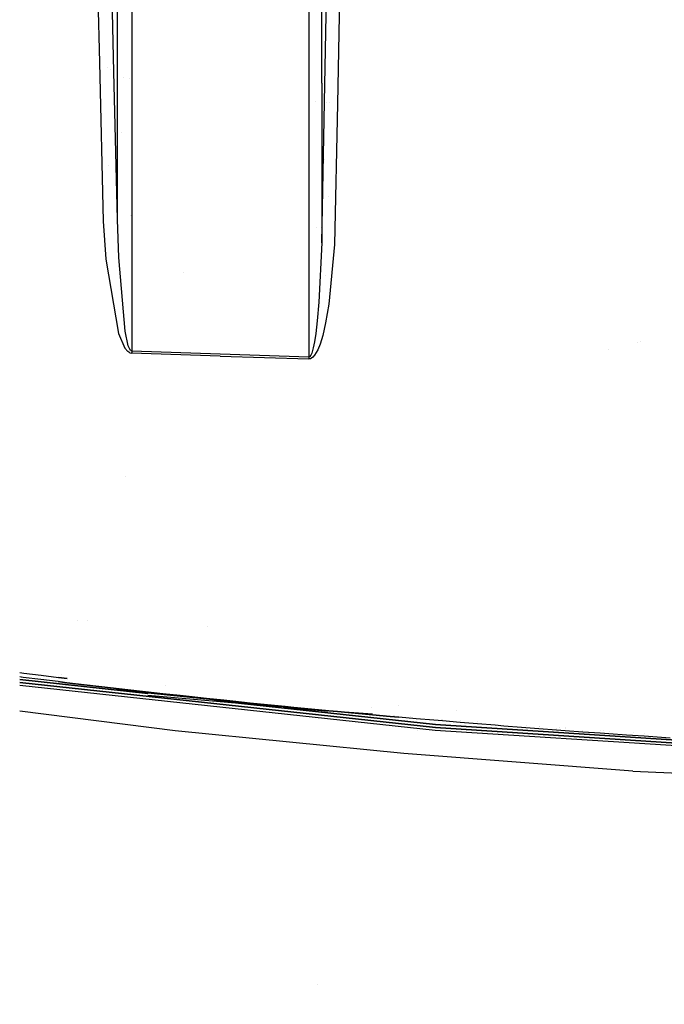
# Model space of a CAD drawing. Units: millimetres. Extents: x -1703 to 8703, y -1507 to 8804.
# Drawn here: x -526 to -281, y 2464 to 2838 of the extents above; entities that cross this region are included whole.
import ezdxf

# ---------------------------------------------------------------- set-up
doc = ezdxf.new("R2010")
doc.units = ezdxf.units.MM
doc.layers.add('1', color=7, linetype='CONTINUOUS', true_color=0xffffff)
doc.layers.add('HIDDEN_LINE', color=7, linetype='CONTINUOUS', true_color=0xffffff)
doc.styles.add('blockfont', font='simplex.shx')
doc.dimstyles.get("Standard").update_dxf_attribs({"dimtxt": 0.18, "dimasz": 0.18, "dimexe": 0.18, "dimexo": 0.0625, "dimgap": 0.09, "dimtad": 0, "dimtih": 1, "dimtoh": 1, "dimdec": 4, "dimzin": 0, "dimdsep": 46, "dimtxsty": 'Standard', "dimcen": 0.09, "dimadec": 0, "dimazin": 0, "dimtfac": 1, "dimtdec": 4, "dimtofl": 0, "dimtmove": 0, "dimatfit": 3, "dimfxl": 1, "dimtolj": 1, "dimtzin": 0, "dimarcsym": 0})

# ---------------------------------------------------------------- blocks, each defined once
blk = doc.blocks.new('DimnDraft3D1')
at = {"layer": 'HIDDEN_LINE', "color": 18, "linetype": 'CONTINUOUS'}
for p, q in [((96.875, 8804.047076), (3.125, 8804.047076)), ((3.125, 8804.047076), (3.125, 8779.047076)), ((96.875, 8779.047076), (96.875, 8804.047076)), ((-433.387488, 8551.654418), (-433.387488, 8706.128326)), ((433.387488, 8551.654418), (433.387488, 8706.128326)), ((-433.387488, 8702.953326), (-98.4625, 8702.953326)), ((433.387488, 8702.953326), (98.4625, 8702.953326)), ((3.125, 8626.859576), (3.125, 8601.859576)), ((96.875, 8601.859576), (96.875, 8626.859576)), ((3.125, 8601.859576), (96.875, 8601.859576))]:
    blk.add_line(p, q, dxfattribs=at)
for points in [[(-433.387488, 8702.953326), (-383.387537, 8716.350786), (-383.387439, 8689.555867), (-433.387488, 8702.953326)], [(433.387488, 8702.953326), (383.387537, 8689.555867), (383.387439, 8716.350786), (433.387488, 8702.953326)]]:
    blk.add_solid(points, dxfattribs=at)
at = {"layer": 'HIDDEN_LINE', "color": 18, "linetype": 'CONTINUOUS', "char_height": 50, "attachment_point": 8, "rotation": 90, "line_spacing_factor": 0.903614, "style": 'blockfont'}
for s, insert in [('\\W01.000;34.1 ', (-30.729167, 8702.953326)), ('\\W01.000;867 ', (91.145833, 8702.953326))]:
    blk.add_mtext(s, dxfattribs=dict(at, insert=insert))

msp = doc.modelspace()

# ---------------------------------------------------------------- linework, layer by layer
at = {"layer": '1', "color": 18, "linetype": 'CONTINUOUS'}
for p, q in [((-410.146505, 2807.079341, 3028.862458), (-408.162236, 2907.448262, 3035.073534)), ((-410.146505, 2807.079341, 3028.862458), (-408.162236, 2907.448262, 3035.073534)), ((-403.243959, 2907.322854, 3038.04113), (-405.24596, 2806.515789, 3031.803944)), ((-403.243959, 2907.322854, 3038.04113), (-405.24596, 2806.515789, 3031.803944)), ((-416.103184, 2901.778668, 3026.635662), (-416.097492, 2814.480036, 3023.364559)), ((-416.103184, 2901.778668, 3026.635662), (-416.097492, 2814.480036, 3023.364559)), ((-411.206126, 2814.394683, 3026.332393), (-411.209971, 2901.654691, 3029.602304)), ((-411.206126, 2814.394683, 3026.332393), (-411.209971, 2901.654691, 3029.602304)), ((-497.024179, 2875.861377, 3032.029167), (-495.773822, 2822.261069, 3028.567637)), ((-497.024179, 2875.861377, 3032.029167), (-495.773822, 2822.261069, 3028.567637)), ((-490.243576, 2818.707563, 3025.499263), (-491.59658, 2876.01158, 3029.201046)), ((-490.243576, 2818.707563, 3025.499263), (-491.59658, 2876.01158, 3029.201046)), ((-488.918435, 2817.856083, 3023.126428), (-488.920718, 2850.180358, 3023.863092)), ((-488.918435, 2817.856083, 3023.126428), (-488.920718, 2850.180358, 3023.863092)), ((-483.482629, 2850.286931, 3021.033779), (-483.481961, 2815.976988, 3020.600418)), ((-483.482629, 2850.286931, 3021.033779), (-483.481961, 2815.976988, 3020.600418)), ((-495.773816, 2822.260827, 3028.567621), (-494.364351, 2761.839837, 3024.665609)), ((-495.773816, 2822.260827, 3028.567621), (-494.364351, 2761.839837, 3024.665609)), ((-492.613896, 2820.230632, 3017.961783), (-492.613896, 2820.230632, 3017.961783)), ((-491.431979, 2819.471181, 3017.988273), (-491.431979, 2819.471181, 3017.988273)), ((-491.431967, 2819.470911, 3018.720419), (-491.431967, 2819.470911, 3018.720419)), ((-488.91452, 2762.417763, 3021.862999), (-490.24357, 2818.70729, 3025.499246)), ((-488.91452, 2762.417763, 3021.862999), (-490.24357, 2818.70729, 3025.499246)), ((-488.918435, 2817.856083, 3018.044607), (-488.918435, 2817.856083, 3018.044607)), ((-488.91452, 2762.417763, 3021.862999), (-488.918435, 2817.855807, 3023.126421)), ((-488.91452, 2762.417763, 3021.862999), (-488.918435, 2817.855807, 3023.126421)), ((-486.436313, 2816.498264, 3018.916648), (-486.436313, 2816.498264, 3018.916648)), ((-484.14139, 2816.093357, 3018.232113), (-484.14139, 2816.093357, 3018.232113)), ((-483.481961, 2815.976934, 3020.600417), (-483.479947, 2712.454289, 3019.292846)), ((-483.481961, 2815.976934, 3020.600417), (-483.479947, 2712.454289, 3019.292846)), ((-416.097492, 2814.480036, 3023.364559), (-416.097089, 2807.763646, 3023.317494)), ((-416.097492, 2814.480036, 3023.364559), (-416.097089, 2807.763646, 3023.317494)), ((-411.206126, 2814.394683, 3026.332393), (-411.205858, 2807.201165, 3026.24015)), ((-411.206126, 2814.394683, 3026.332393), (-411.205858, 2807.201165, 3026.24015)), ((-416.097089, 2807.763635, 3022.264441), (-416.097089, 2807.763635, 3022.264441)), ((-416.097089, 2807.763635, 3023.317494), (-416.092247, 2726.971835, 3022.751346)), ((-416.097089, 2807.763635, 3023.317494), (-416.092247, 2726.971835, 3022.751346)), ((-413.50018, 2807.464995, 3022.386452), (-413.50018, 2807.464995, 3022.386452)), ((-411.205858, 2807.201153, 3026.24015), (-411.203861, 2753.595799, 3025.552765)), ((-411.205858, 2807.201153, 3026.24015), (-411.203861, 2753.595799, 3025.552765)), ((-411.203861, 2753.595799, 3025.552765), (-410.146505, 2807.079329, 3028.862457)), ((-411.203861, 2753.595799, 3025.552765), (-410.146505, 2807.079329, 3028.862457)), ((-409.425005, 2806.99637, 3021.77079), (-409.425005, 2806.99637, 3021.77079)), ((-409.425005, 2806.996358, 3022.577916), (-409.425005, 2806.996358, 3022.577916)), ((-408.073951, 2806.841002, 3021.834154), (-408.073951, 2806.841002, 3021.834154)), ((-405.24596, 2806.515776, 3031.803943), (-406.308949, 2752.990931, 3028.492227)), ((-405.24596, 2806.515776, 3031.803943), (-406.308949, 2752.990931, 3028.492227)), ((-489.70497, 2795.895862, 3018.067271), (-489.70497, 2795.895862, 3018.067271)), ((-489.70497, 2795.895862, 3018.067271), (-489.70497, 2795.895862, 3018.067271)), ((-488.916875, 2795.770729, 3018.1128), (-488.916875, 2795.770729, 3018.1128)), ((-488.916875, 2795.770729, 3018.1128), (-488.916875, 2795.770729, 3018.1128)), ((-487.548575, 2795.553472, 3018.191849), (-487.548575, 2795.553472, 3018.191849)), ((-487.548575, 2795.553472, 3018.191849), (-487.548575, 2795.553472, 3018.191849)), ((-410.154215, 2785.105763, 3022.07077), (-410.154215, 2785.105763, 3022.07077)), ((-410.154215, 2785.105763, 3022.07077), (-410.154215, 2785.105763, 3022.07077)), ((-494.872411, 2783.619344, 3009.064761), (-494.872411, 2783.619344, 3009.064761)), ((-492.319242, 2783.189432, 3009.218393), (-492.319242, 2783.189432, 3009.218393)), ((-488.915946, 2782.616373, 3009.423179), (-488.915946, 2782.616373, 3009.423179)), ((-411.204531, 2771.568508, 3013.468985), (-411.204531, 2771.568508, 3013.468985)), ((-411.204531, 2771.568508, 3013.468985), (-411.204531, 2771.568508, 3013.468985)), ((-408.778395, 2771.297471, 3013.571361), (-408.778395, 2771.297471, 3013.571361)), ((-405.951658, 2770.98168, 3013.690642), (-405.951658, 2770.98168, 3013.690642)), ((-488.380909, 2748.019189, 3021.165386), (-488.91452, 2762.417763, 3021.862999)), ((-488.380909, 2748.019189, 3021.165386), (-488.91452, 2762.417763, 3021.862999)), ((-483.941801, 2763.943444, 2972.367561), (-483.941801, 2763.943444, 2972.367561)), ((-483.941801, 2763.943444, 2972.367561), (-483.941801, 2763.943444, 2972.367561)), ((-483.69414, 2763.928039, 2972.412844), (-483.69414, 2763.928039, 2972.412844)), ((-483.69414, 2763.928039, 2972.412844), (-483.69414, 2763.928039, 2972.412844)), ((-494.364351, 2761.839837, 3024.665609), (-493.301809, 2747.345895, 3023.229375)), ((-494.364351, 2761.839837, 3024.665609), (-493.301809, 2747.345895, 3023.229375)), ((-413.27195, 2759.547484, 2985.289094), (-413.27195, 2759.547484, 2985.289094)), ((-411.402459, 2759.431194, 2985.630919), (-411.402459, 2759.431194, 2985.630919)), ((-411.203861, 2753.595799, 3025.552765), (-412.291408, 2730.969876, 3024.327293)), ((-411.203861, 2753.595799, 3025.552765), (-412.291408, 2730.969876, 3024.327293)), ((-406.308949, 2752.990931, 3028.492227), (-408.495843, 2730.224341, 3025.889888)), ((-406.308949, 2752.990931, 3028.492227), (-408.495843, 2730.224341, 3025.889888)), ((-493.301809, 2747.345895, 3023.229375), (-488.534987, 2719.029158, 3019.996181)), ((-493.301809, 2747.345895, 3023.229375), (-488.534987, 2719.029158, 3019.996181)), ((-485.994786, 2719.89128, 3019.655958), (-488.380909, 2748.019189, 3021.165386)), ((-485.994786, 2719.89128, 3019.655958), (-488.380909, 2748.019189, 3021.165386)), ((-463.769639, 2742.298244, 2961.988443), (-463.769639, 2742.298244, 2961.988443)), ((-463.769639, 2742.298244, 2961.988443), (-463.769639, 2742.298244, 2961.988443)), ((-409.883778, 2741.171082, 2972.161112), (-409.883778, 2741.171082, 2972.161112)), ((-409.883778, 2741.171082, 2972.161112), (-409.883778, 2741.171082, 2972.161112)), ((-412.291408, 2730.969876, 3024.327293), (-412.894309, 2723.852366, 3023.884073)), ((-412.291408, 2730.969876, 3024.327293), (-412.894309, 2723.852366, 3023.884073)), ((-408.495843, 2730.224341, 3025.889888), (-409.707397, 2723.067969, 3024.94742)), ((-408.495843, 2730.224341, 3025.889888), (-409.707397, 2723.067969, 3024.94742)), ((-416.092247, 2726.971835, 3022.751346), (-416.090101, 2710.21387, 3022.842184)), ((-416.092247, 2726.971835, 3022.751346), (-416.090101, 2710.21387, 3022.842184)), ((-412.894309, 2723.852366, 3023.884073), (-413.447738, 2719.056338, 3023.561493)), ((-412.894309, 2723.852366, 3023.884073), (-413.447738, 2719.056338, 3023.561493)), ((-409.707397, 2723.067969, 3024.94742), (-410.819054, 2718.247145, 3024.26888)), ((-409.707397, 2723.067969, 3024.94742), (-410.819054, 2718.247145, 3024.26888)), ((-488.534987, 2719.029158, 3019.996181), (-486.106992, 2713.515967, 3019.355789)), ((-488.534987, 2719.029158, 3019.996181), (-486.106992, 2713.515967, 3019.355789)), ((-484.779805, 2714.410037, 3019.352451), (-485.994786, 2719.89128, 3019.655958)), ((-484.779805, 2714.410037, 3019.352451), (-485.994786, 2719.89128, 3019.655958)), ((-413.447738, 2719.056338, 3023.561493), (-413.94335, 2715.826005, 3023.329511)), ((-413.447738, 2719.056338, 3023.561493), (-413.94335, 2715.826005, 3023.329511)), ((-410.819054, 2718.247145, 3024.26888), (-411.813438, 2715.000123, 3023.785606)), ((-410.819054, 2718.247145, 3024.26888), (-411.813438, 2715.000123, 3023.785606)), ((-484.972149, 2712.192029, 3019.230857), (-486.106992, 2713.515967, 3019.355789)), ((-484.972149, 2712.192029, 3019.230857), (-486.106992, 2713.515967, 3019.355789)), ((-484.21222, 2713.093489, 3019.293562), (-484.779805, 2714.410037, 3019.352451)), ((-484.21222, 2713.093489, 3019.293562), (-484.779805, 2714.410037, 3019.352451)), ((-414.383203, 2713.654011, 3023.164049), (-414.982915, 2711.600989, 3022.995248)), ((-414.383203, 2713.654011, 3023.164049), (-414.982915, 2711.600989, 3022.995248)), ((-413.94335, 2715.826005, 3023.329511), (-414.383203, 2713.654011, 3023.164049)), ((-413.94335, 2715.826005, 3023.329511), (-414.383203, 2713.654011, 3023.164049)), ((-411.813438, 2715.000123, 3023.785606), (-412.695318, 2712.816924, 3023.442999)), ((-411.813438, 2715.000123, 3023.785606), (-412.695318, 2712.816924, 3023.442999)), ((-290.908739, 2715.817257, 2979.243595), (-290.908739, 2715.817257, 2979.243595)), ((-290.908739, 2715.817257, 2979.243595), (-290.908739, 2715.817257, 2979.243595)), ((-289.823683, 2716.113609, 2979.493477), (-289.823683, 2716.113609, 2979.493477)), ((-289.823683, 2716.113609, 2979.493477), (-289.823683, 2716.113609, 2979.493477)), ((-484.187216, 2711.700886, 3019.206539), (-484.972149, 2712.192029, 3019.230857)), ((-484.187216, 2711.700886, 3019.206539), (-484.972149, 2712.192029, 3019.230857)), ((-483.819842, 2712.604493, 3019.282594), (-484.21222, 2713.093489, 3019.293562)), ((-483.819842, 2712.604493, 3019.282594), (-484.21222, 2713.093489, 3019.293562)), ((-484.187216, 2711.700886, 3019.206539), (-483.507097, 2711.550444, 3019.226328)), ((-484.187216, 2711.700886, 3019.206539), (-483.507097, 2711.550444, 3019.226328)), ((-483.819842, 2712.604493, 3019.282594), (-483.479947, 2712.454289, 3019.292846)), ((-483.819842, 2712.604493, 3019.282594), (-483.479947, 2712.454289, 3019.292846)), ((-483.49452, 2712.001294, 3019.276634), (-483.507097, 2711.550444, 3019.226328)), ((-483.49452, 2712.001294, 3019.276634), (-483.507097, 2711.550444, 3019.226328)), ((-449.815482, 2710.426539, 3021.070972), (-483.507097, 2711.550444, 3019.226328)), ((-449.815482, 2710.426539, 3021.070972), (-483.507097, 2711.550444, 3019.226328)), ((-483.479947, 2712.454289, 3019.292846), (-483.49452, 2712.001294, 3019.276634)), ((-483.479947, 2712.454289, 3019.292846), (-483.49452, 2712.001294, 3019.276634)), ((-483.479947, 2712.454289, 3019.292846), (-449.789435, 2711.306304, 3021.133915)), ((-483.479947, 2712.454289, 3019.292846), (-449.789435, 2711.306304, 3021.133915)), ((-449.815482, 2710.426539, 3021.070972), (-416.114062, 2709.356755, 3022.782341)), ((-449.815482, 2710.426539, 3021.070972), (-416.114062, 2709.356755, 3022.782341)), ((-449.789435, 2711.306304, 3021.133915), (-416.090101, 2710.21387, 3022.842184)), ((-449.789435, 2711.306304, 3021.133915), (-416.090101, 2710.21387, 3022.842184)), ((-416.102856, 2709.78424, 3022.82764), (-416.114062, 2709.356755, 3022.782341)), ((-416.102856, 2709.78424, 3022.82764), (-416.114062, 2709.356755, 3022.782341)), ((-416.090101, 2710.21387, 3022.842184), (-416.102856, 2709.78424, 3022.82764)), ((-416.090101, 2710.21387, 3022.842184), (-416.102856, 2709.78424, 3022.82764)), ((-415.748745, 2710.328311, 3022.867933), (-416.090101, 2710.21387, 3022.842184)), ((-415.748745, 2710.328311, 3022.867933), (-416.090101, 2710.21387, 3022.842184)), ((-415.31983, 2710.86356, 3022.927299), (-415.748745, 2710.328311, 3022.867933)), ((-415.31983, 2710.86356, 3022.927299), (-415.748745, 2710.328311, 3022.867933)), ((-414.571881, 2710.010976, 3022.955909), (-415.430725, 2709.472388, 3022.834793)), ((-414.571881, 2710.010976, 3022.955909), (-415.430725, 2709.472388, 3022.834793)), ((-414.982915, 2711.600989, 3022.995248), (-415.31983, 2710.86356, 3022.927299)), ((-414.982915, 2711.600989, 3022.995248), (-415.31983, 2710.86356, 3022.927299)), ((-413.897067, 2710.752696, 3023.095146), (-414.571881, 2710.010976, 3022.955909)), ((-413.897067, 2710.752696, 3023.095146), (-414.571881, 2710.010976, 3022.955909)), ((-412.695318, 2712.816924, 3023.442999), (-413.897067, 2710.752696, 3023.095146)), ((-412.695318, 2712.816924, 3023.442999), (-413.897067, 2710.752696, 3023.095146)), ((-302.019707, 2712.782615, 2976.684809), (-302.019707, 2712.782615, 2976.684809)), ((-302.019707, 2712.782615, 2976.684809), (-302.019707, 2712.782615, 2976.684809)), ((-415.430725, 2709.472388, 3022.834793), (-416.114062, 2709.356755, 3022.782341)), ((-415.430725, 2709.472388, 3022.834793), (-416.114062, 2709.356755, 3022.782341)), ((-485.692176, 2664.81843, 2934.520977), (-485.692176, 2664.81843, 2934.520977)), ((-485.692176, 2664.81843, 2934.520977), (-485.692176, 2664.81843, 2934.520977)), ((-504.143159, 2609.980277, 2911.900614), (-504.143159, 2609.980277, 2911.900614)), ((-504.143159, 2609.980277, 2911.900614), (-504.143159, 2609.980277, 2911.900614)), ((-500.484444, 2609.795854, 2910.927805), (-500.484444, 2609.795854, 2910.927805)), ((-500.484444, 2609.795854, 2910.927805), (-500.484444, 2609.795854, 2910.927805)), ((-454.679014, 2607.486962, 2912.580643), (-454.679014, 2607.486962, 2912.580643)), ((-454.679014, 2607.486962, 2912.580643), (-454.679014, 2607.486962, 2912.580643)), ((-526.09992, 2589.970029, 2946.631415), (-524.561524, 2589.778394, 2946.674123)), ((-526.09992, 2589.970029, 2946.631415), (-524.561524, 2589.778394, 2946.674123)), ((-524.561524, 2589.778394, 2946.674123), (-517.930627, 2588.960141, 2946.855083)), ((-524.561524, 2589.778394, 2946.674123), (-517.930627, 2588.960141, 2946.855083)), ((-524.75065, 2588.181466, 2946.338907), (-526.09992, 2588.349585, 2946.301461)), ((-524.75065, 2588.181466, 2946.338907), (-526.09992, 2588.349585, 2946.301461)), ((-477.387504, 2582.028522, 2945.044849), (-526.09992, 2587.301648, 2943.859908)), ((-526.09992, 2587.301648, 2943.859908), (-477.387504, 2582.028522, 2945.044849)), ((-526.09992, 2586.194202, 2942.232029), (-367.957622, 2569.074363, 2946.079746)), ((-367.957622, 2569.074363, 2946.079746), (-526.09992, 2586.194202, 2942.232029)), ((-525.259313, 2587.966946, 2942.9938), (-525.259313, 2587.966946, 2942.9938)), ((-518.117368, 2587.362975, 2946.519867), (-524.75065, 2588.181466, 2946.338907)), ((-518.117368, 2587.362975, 2946.519867), (-524.75065, 2588.181466, 2946.338907)), ((-524.725791, 2588.415305, 2944.795269), (-524.725791, 2588.415305, 2944.795269)), ((-524.725791, 2588.415305, 2944.795269), (-524.725791, 2588.415305, 2944.795269)), ((-511.482716, 2586.555213, 2946.697012), (-518.117368, 2587.362975, 2946.519867)), ((-511.482716, 2586.555213, 2946.697012), (-518.117368, 2587.362975, 2946.519867)), ((-517.930627, 2588.960141, 2946.855083), (-511.298418, 2588.152617, 2947.03199)), ((-517.930627, 2588.960141, 2946.855083), (-511.298418, 2588.152617, 2947.03199)), ((-511.482716, 2586.555213, 2946.697012), (-508.164883, 2586.155385, 2946.784273)), ((-508.164883, 2586.155385, 2946.784273), (-511.482716, 2586.555213, 2946.697012)), ((-511.469236, 2586.685222, 2945.269107), (-511.469236, 2586.685222, 2945.269107)), ((-511.469236, 2586.685222, 2945.269107), (-511.469236, 2586.685222, 2945.269107)), ((-507.981837, 2587.753266, 2947.119251), (-511.298418, 2588.152617, 2947.03199)), ((-511.298418, 2588.152617, 2947.03199), (-507.981837, 2587.753266, 2947.119251)), ((-510.005967, 2589.398066, 2946.518919), (-510.005967, 2589.398066, 2946.518919)), ((-508.164883, 2586.155385, 2946.784273), (-501.528144, 2585.364312, 2946.956411)), ((-501.528144, 2585.364312, 2946.956411), (-508.164883, 2586.155385, 2946.784273)), ((-508.154862, 2586.252671, 2945.387575), (-508.154862, 2586.252671, 2945.387575)), ((-508.154862, 2586.252671, 2945.387575), (-508.154862, 2586.252671, 2945.387575)), ((-368.028492, 2568.002909, 2944.431797), (-526.09992, 2585.115707, 2940.585155)), ((-368.028492, 2568.002909, 2944.431797), (-526.09992, 2585.115707, 2940.585155)), ((-501.528144, 2585.364312, 2946.956411), (-494.889975, 2584.584683, 2947.126165)), ((-494.889975, 2584.584683, 2947.126165), (-501.528144, 2585.364312, 2946.956411)), ((-494.889975, 2584.584683, 2947.126165), (-488.250464, 2583.81626, 2947.293296)), ((-488.250464, 2583.81626, 2947.293296), (-494.889975, 2584.584683, 2947.126165)), ((-489.530867, 2583.822095, 2946.053264), (-477.390558, 2582.237691, 2946.487203)), ((-489.530867, 2583.822095, 2946.053264), (-477.390558, 2582.237691, 2946.487203)), ((-488.250464, 2583.81626, 2947.293296), (-484.930187, 2583.436221, 2947.376028)), ((-484.930187, 2583.436221, 2947.376028), (-488.250464, 2583.81626, 2947.293296)), ((-484.930187, 2583.436221, 2947.376028), (-478.28871, 2582.684726, 2947.539583)), ((-478.28871, 2582.684726, 2947.539583), (-484.930187, 2583.436221, 2947.376028)), ((-478.28871, 2582.684726, 2947.539583), (-471.645921, 2581.944436, 2947.700992)), ((-471.645921, 2581.944436, 2947.700992), (-478.28871, 2582.684726, 2947.539583)), ((-477.390558, 2582.237691, 2946.487203), (-432.896937, 2577.766643, 2948.078898)), ((-477.390558, 2582.237691, 2946.487203), (-432.896937, 2577.766643, 2948.078898)), ((-470.727232, 2585.147877, 2947.473355), (-470.727232, 2585.147877, 2947.473355)), ((-477.379233, 2581.461877, 2943.823114), (-426.619942, 2576.936303, 2947.616992)), ((-471.645921, 2581.944436, 2947.700992), (-465.001851, 2581.21559, 2947.860733)), ((-465.001851, 2581.21559, 2947.860733), (-471.645921, 2581.944436, 2947.700992)), ((-465.001851, 2581.21559, 2947.860733), (-461.679339, 2580.85534, 2947.939888)), ((-461.679339, 2580.85534, 2947.939888), (-465.001851, 2581.21559, 2947.860733)), ((-461.679339, 2580.85534, 2947.939888), (-455.033451, 2580.142945, 2948.096767)), ((-455.033451, 2580.142945, 2948.096767), (-461.679339, 2580.85534, 2947.939888)), ((-455.033451, 2580.142945, 2948.096767), (-448.386341, 2579.441994, 2948.252216)), ((-448.386341, 2579.441994, 2948.252216), (-455.033451, 2580.142945, 2948.096767)), ((-367.88097, 2570.174426, 2947.708622), (-452.257401, 2579.308186, 2945.656145)), ((-452.257401, 2579.308186, 2945.656145), (-367.88097, 2570.174426, 2947.708622)), ((-448.386341, 2579.441994, 2948.252216), (-445.062339, 2579.095572, 2948.329225)), ((-445.062339, 2579.095572, 2948.329225), (-448.386341, 2579.441994, 2948.252216)), ((-445.062339, 2579.095572, 2948.329225), (-438.413471, 2578.410834, 2948.48229)), ((-438.413471, 2578.410834, 2948.48229), (-445.062339, 2579.095572, 2948.329225)), ((-438.413471, 2578.410834, 2948.48229), (-431.76344, 2577.737063, 2948.633447)), ((-431.76344, 2577.737063, 2948.633447), (-438.413471, 2578.410834, 2948.48229)), ((-466.898888, 2567.794293, 2923.094049), (-526.09992, 2575.362212, 2921.311144)), ((-431.76344, 2577.737063, 2948.633447), (-425.112337, 2577.07426, 2948.782936)), ((-425.112337, 2577.07426, 2948.782936), (-431.76344, 2577.737063, 2948.633447)), ((-427.051687, 2577.179269, 2948.288004), (-409.00448, 2575.365752, 2948.933616)), ((-427.051687, 2577.179269, 2948.288004), (-409.00448, 2575.365752, 2948.933616)), ((-425.57672, 2576.843292, 2947.694965), (-409.962265, 2575.451146, 2948.862029)), ((-425.112337, 2577.07426, 2948.782936), (-421.786398, 2576.746672, 2948.857084)), ((-421.786398, 2576.746672, 2948.857084), (-425.112337, 2577.07426, 2948.782936)), ((-421.786398, 2576.746672, 2948.857084), (-415.133655, 2576.099604, 2949.00395)), ((-415.133655, 2576.099604, 2949.00395), (-421.786398, 2576.746672, 2948.857084)), ((-415.133655, 2576.099604, 2949.00395), (-408.479899, 2575.463027, 2949.149385)), ((-408.479899, 2575.463027, 2949.149385), (-415.133655, 2576.099604, 2949.00395)), ((-408.479899, 2575.463027, 2949.149385), (-405.152649, 2575.148791, 2949.221149)), ((-405.152649, 2575.148791, 2949.221149), (-408.479899, 2575.463027, 2949.149385)), ((-405.152649, 2575.148791, 2949.221149), (-398.497373, 2574.527711, 2949.363723)), ((-398.497373, 2574.527711, 2949.363723), (-405.152649, 2575.148791, 2949.221149)), ((-391.823626, 2574.143455, 2949.343798), (-402.579444, 2574.908656, 2949.08701)), ((-391.823626, 2574.143455, 2949.343798), (-402.579444, 2574.908656, 2949.08701)), ((-392.299559, 2576.661542, 2949.379071), (-392.299559, 2576.661542, 2949.379071)), ((-382.133951, 2577.450082, 2917.568228), (-382.133951, 2577.450082, 2917.568228)), ((-382.133951, 2577.450082, 2917.568228), (-382.133951, 2577.450082, 2917.568228)), ((-360.091057, 2575.543606, 2918.013515), (-360.091057, 2575.543606, 2918.013515)), ((-360.091057, 2575.543606, 2918.013515), (-360.091057, 2575.543606, 2918.013515)), ((-398.497373, 2574.527711, 2949.363723), (-391.841143, 2573.917121, 2949.504629)), ((-391.841143, 2573.917121, 2949.504629), (-398.497373, 2574.527711, 2949.363723)), ((-391.841143, 2573.917121, 2949.504629), (-385.18396, 2573.316544, 2949.643627)), ((-385.18396, 2573.316544, 2949.643627), (-391.841143, 2573.917121, 2949.504629)), ((-387.232405, 2573.73204, 2949.161961), (-387.232405, 2573.73204, 2949.161961)), ((-385.18396, 2573.316544, 2949.643627), (-381.855011, 2573.019952, 2949.712291)), ((-381.855011, 2573.019952, 2949.712291), (-385.18396, 2573.316544, 2949.643627)), ((-385.16416, 2573.576845, 2949.183653), (-385.16416, 2573.576845, 2949.183653)), ((-383.910473, 2573.482772, 2949.196802), (-383.910473, 2573.482772, 2949.196802)), ((-383.42594, 2573.546018, 2949.544287), (-383.42594, 2573.546018, 2949.544287)), ((-383.42594, 2573.546018, 2949.544287), (-383.42594, 2573.546018, 2949.544287)), ((-375.196457, 2572.434396, 2949.848667), (-381.855011, 2573.019952, 2949.712291)), ((-375.196457, 2572.434396, 2949.848667), (-381.855011, 2573.019952, 2949.712291)), ((-381.831888, 2573.326801, 2949.218602), (-381.831888, 2573.326801, 2949.218602)), ((-377.443183, 2573.120387, 2949.687121), (-377.443183, 2573.120387, 2949.687121)), ((-377.443183, 2573.120387, 2949.687121), (-377.443183, 2573.120387, 2949.687121)), ((-368.537009, 2571.858853, 2949.983135), (-375.196457, 2572.434396, 2949.848667)), ((-368.537009, 2571.858853, 2949.983135), (-375.196457, 2572.434396, 2949.848667)), ((-365.206957, 2571.574658, 2950.049415), (-368.537009, 2571.858853, 2949.983135)), ((-365.206957, 2571.574658, 2950.049415), (-368.537009, 2571.858853, 2949.983135)), ((-365.479757, 2572.269273, 2949.97274), (-365.479757, 2572.269273, 2949.97274)), ((-365.479757, 2572.269273, 2949.97274), (-365.479757, 2572.269273, 2949.97274)), ((-358.546197, 2571.013898, 2950.181022), (-365.206957, 2571.574658, 2950.049415)), ((-358.546197, 2571.013898, 2950.181022), (-365.206957, 2571.574658, 2950.049415)), ((-365.158532, 2572.24642, 2949.980409), (-365.158532, 2572.24642, 2949.980409)), ((-365.158532, 2572.24642, 2949.980409), (-365.158532, 2572.24642, 2949.980409)), ((-351.884544, 2570.462674, 2950.310722), (-358.546197, 2571.013898, 2950.181022)), ((-351.884544, 2570.462674, 2950.310722), (-358.546197, 2571.013898, 2950.181022)), ((-358.4922, 2571.772157, 2950.139564), (-358.4922, 2571.772157, 2950.139564)), ((-358.4922, 2571.772157, 2950.139564), (-358.4922, 2571.772157, 2950.139564)), ((-351.825, 2571.297833, 2950.298739), (-351.825, 2571.297833, 2950.298739)), ((-351.825, 2571.297833, 2950.298739), (-351.825, 2571.297833, 2950.298739)), ((-379.941225, 2559.188336, 2924.967065), (-466.898888, 2567.794293, 2923.094049)), ((-374.63521, 2567.988969, 2930.567357), (-374.63521, 2567.988969, 2930.567357)), ((-374.63521, 2567.988969, 2930.567357), (-374.63521, 2567.988969, 2930.567357)), ((-190.399379, 2556.526393, 2947.148576), (-368.028492, 2568.002909, 2944.431797)), ((-190.399379, 2556.526393, 2947.148576), (-368.028492, 2568.002909, 2944.431797)), ((-367.957622, 2569.074363, 2946.079746), (-190.400615, 2557.602853, 2948.794618)), ((-190.400615, 2557.602853, 2948.794618), (-367.957622, 2569.074363, 2946.079746)), ((-190.402031, 2558.7084, 2950.421587), (-367.88097, 2570.174426, 2947.708622)), ((-367.88097, 2570.174426, 2947.708622), (-190.402031, 2558.7084, 2950.421587)), ((-345.221996, 2569.921702, 2950.438276), (-351.884544, 2570.462674, 2950.310722)), ((-345.221996, 2569.921702, 2950.438276), (-351.884544, 2570.462674, 2950.310722)), ((-341.890395, 2569.65515, 2950.501218), (-345.221996, 2569.921702, 2950.438276)), ((-341.890395, 2569.65515, 2950.501218), (-345.221996, 2569.921702, 2950.438276)), ((-335.226566, 2569.129199, 2950.625673), (-341.890395, 2569.65515, 2950.501218)), ((-335.226566, 2569.129199, 2950.625673), (-341.890395, 2569.65515, 2950.501218)), ((-328.561842, 2568.613738, 2950.747982), (-335.226566, 2569.129199, 2950.625673)), ((-328.561842, 2568.613738, 2950.747982), (-335.226566, 2569.129199, 2950.625673)), ((-333.183567, 2569.971625, 2950.743791), (-333.183567, 2569.971625, 2950.743791)), ((-333.183567, 2569.971625, 2950.743791), (-333.183567, 2569.971625, 2950.743791)), ((-321.896285, 2568.108529, 2950.867906), (-328.561842, 2568.613738, 2950.747982)), ((-321.896285, 2568.108529, 2950.867906), (-328.561842, 2568.613738, 2950.747982)), ((-328.515681, 2569.326112, 2949.777782), (-328.515681, 2569.326112, 2949.777782)), ((-328.491248, 2569.6378, 2950.855817), (-328.491248, 2569.6378, 2950.855817)), ((-328.491248, 2569.6378, 2950.855817), (-328.491248, 2569.6378, 2950.855817)), ((-322.04297, 2568.840419, 2949.845667), (-322.04297, 2568.840419, 2949.845667)), ((-318.563193, 2567.85962, 2950.927034), (-321.896285, 2568.108529, 2950.867906)), ((-318.563193, 2567.85962, 2950.927034), (-321.896285, 2568.108529, 2950.867906)), ((-320.590593, 2569.075724, 2951.04444), (-320.590593, 2569.075724, 2951.04444)), ((-320.590593, 2569.075724, 2951.04444), (-320.590593, 2569.075724, 2951.04444)), ((-318.619777, 2568.583553, 2949.88157), (-318.619777, 2568.583553, 2949.88157)), ((-311.896384, 2567.370147, 2951.043621), (-318.563193, 2567.85962, 2950.927034)), ((-311.896384, 2567.370147, 2951.043621), (-318.563193, 2567.85962, 2950.927034)), ((-318.518236, 2568.575933, 2949.882635), (-318.518236, 2568.575933, 2949.882635)), ((-318.491507, 2568.926388, 2951.094554), (-318.491507, 2568.926388, 2951.094554)), ((-318.491507, 2568.926388, 2951.094554), (-318.491507, 2568.926388, 2951.094554)), ((-312.146335, 2568.097805, 2949.949463), (-312.146335, 2568.097805, 2949.949463)), ((-305.22874, 2566.891164, 2951.157585), (-311.896384, 2567.370147, 2951.043621)), ((-305.22874, 2566.891164, 2951.157585), (-311.896384, 2567.370147, 2951.043621)), ((-305.15863, 2567.977848, 2951.412868), (-305.15863, 2567.977848, 2951.412868)), ((-305.15863, 2567.977848, 2951.412868), (-305.15863, 2567.977848, 2951.412868)), ((-303.822508, 2567.882792, 2951.444767), (-303.822508, 2567.882792, 2951.444767)), ((-303.822508, 2567.882792, 2951.444767), (-303.822508, 2567.882792, 2951.444767)), ((-301.825421, 2567.740713, 2951.492446), (-301.825421, 2567.740713, 2951.492446)), ((-301.825421, 2567.740713, 2951.492446), (-301.825421, 2567.740713, 2951.492446)), ((-301.894605, 2566.655606, 2951.213852), (-305.22874, 2566.891164, 2951.157585)), ((-301.894605, 2566.655606, 2951.213852), (-305.22874, 2566.891164, 2951.157585)), ((-295.22571, 2566.192597, 2951.324001), (-301.894605, 2566.655606, 2951.213852)), ((-295.22571, 2566.192597, 2951.324001), (-301.894605, 2566.655606, 2951.213852)), ((-288.556039, 2565.740556, 2951.431766), (-295.22571, 2566.192597, 2951.324001)), ((-288.556039, 2565.740556, 2951.431766), (-295.22571, 2566.192597, 2951.324001)), ((-292.646099, 2567.087669, 2951.711596), (-292.646099, 2567.087669, 2951.711596)), ((-292.646099, 2567.087669, 2951.711596), (-292.646099, 2567.087669, 2951.711596)), ((-281.885564, 2565.299243, 2951.536909), (-288.556039, 2565.740556, 2951.431766)), ((-281.885564, 2565.299243, 2951.536909), (-288.556039, 2565.740556, 2951.431766)), ((-288.492372, 2566.79216, 2951.810764), (-288.492372, 2566.79216, 2951.810764)), ((-288.492372, 2566.79216, 2951.810764), (-288.492372, 2566.79216, 2951.810764)), ((-278.550029, 2565.08252, 2951.588407), (-281.885564, 2565.299243, 2951.536909)), ((-278.550029, 2565.08252, 2951.588407), (-281.885564, 2565.299243, 2951.536909)), ((-292.774349, 2552.458972, 2926.703945), (-379.941225, 2559.188336, 2924.967065)), ((-292.774349, 2552.458972, 2926.703945), (-66.509321, 2542.961091, 2928.684726)), ((-412.750006, 2471.226585, 1249.242559), (-412.750006, 2471.226585, 1249.242559)), ((-412.750006, 2471.226585, 1249.242559), (-412.750006, 2471.226585, 1249.242559))]:
    msp.add_line(p, q, dxfattribs=at)

# ---------------------------------------------------------------- dimensions: what is measured, and where the dimension line sits
at = {"layer": 'HIDDEN_LINE', "color": 18, "linetype": 'CONTINUOUS', "lineweight": -3}
dim = msp.add_linear_dim(base=(8702.953326, -433.387488), p1=(8626.859576, -3.125), p2=(8551.654418, 433.387488), angle=90, text='\\C18 <> ', dimstyle='Standard', override={"dimtxt": 50, "dimasz": 50, "dimexe": 3.175, "dimexo": 1.5875, "dimgap": 25, "dimtoh": 0, "dimdec": 1, "dimzin": 8, "dimpost": '\\X', "dimtxsty": 'blockfont', "dimsah": 1, "dimclrd": 18, "dimclre": 18, "dimclrt": 18, "dimtm": -0.002, "dimtdec": 1, "dimtofl": 1, "dimtmove": 0}, dxfattribs=at)
dim.commit()
dim.dimension.update_dxf_attribs({"geometry": 'DimnDraft3D1', "text_midpoint": (8702.953326, 96.875), "dimtype": 160})

doc.saveas('drawing.dxf')
